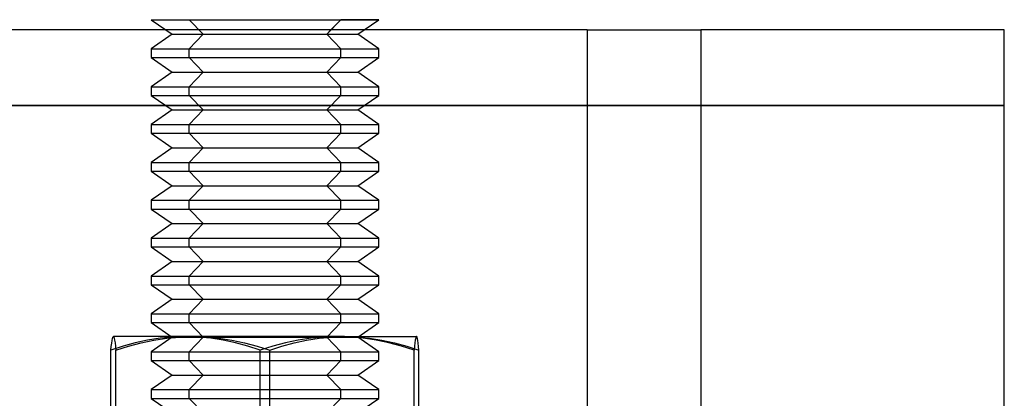
# Model space of a CAD drawing. Units: millimetres. Extents: x -42 to -3, y -74 to 101.
# Drawn here: x -29 to -3, y -39 to -29 of the extents above; entities that cross this region are included whole.
import ezdxf

# ---------------------------------------------------------------- set-up
doc = ezdxf.new("R2010")
doc.units = ezdxf.units.MM
doc.layers.add('MAIN-1', color=7, linetype='Continuous')
doc.layers.add('MAIN-2', color=7, linetype='Continuous')

msp = doc.modelspace()

# ---------------------------------------------------------------- linework, layer by layer
at = {"layer": 'MAIN-1'}
for p, q in [((-25.118, -28.553), (-20.12, -28.553)), ((-25.118, -28.553), (-24.732, -28.823)), ((-20.377, -28.823), (-20.12, -28.553)), ((-19.118, -28.553), (-20.12, -28.553)), ((-19.503, -28.823), (-19.118, -28.553)), ((-13.618, -28.823), (-30.618, -28.823)), ((-13.618, -28.823), (-10.618, -28.823)), ((-13.618, -28.823), (-13.618, -38.823)), ((-2.618, -28.823), (-10.618, -28.823)), ((-10.618, -28.823), (-10.618, -38.823)), ((-2.618, -38.823), (-2.618, -28.823)), ((-26.17, -37.182), (-26.16, -37.098)), ((-26.16, -37.098), (-26.15, -37.029)), ((-26.15, -37.029), (-26.14, -36.975)), ((-26.14, -36.975), (-26.13, -36.94)), ((-26.13, -36.94), (-26.119, -36.924)), ((-26.119, -36.924), (-26.119, -36.923)), ((-26.119, -36.923), (-26.118, -36.923)), ((-26.118, -36.923), (-26.119, -36.924)), ((-26.118, -36.923), (-26.116, -36.923)), ((-26.118, -36.923), (-26.118, -36.923)), ((-26.118, -36.923), (-26.117, -36.923)), ((-26.117, -36.923), (-26.117, -36.923)), ((-26.117, -36.923), (-26.116, -36.923)), ((-24.021, -36.923), (-26.116, -36.923)), ((-26.116, -36.923), (-26.106, -36.934)), ((-26.106, -36.934), (-26.095, -36.967)), ((-26.095, -36.967), (-26.084, -37.019)), ((-26.084, -37.019), (-26.073, -37.09)), ((-26.073, -37.09), (-26.063, -37.178)), ((-25.719, -37.178), (-25.384, -37.09)), ((-25.384, -37.09), (-25.047, -37.019)), ((-25.047, -37.019), (-24.708, -36.967)), ((-24.708, -36.967), (-24.366, -36.934)), ((-24.366, -36.934), (-24.021, -36.923)), ((-20.023, -36.923), (-24.021, -36.923)), ((-24.021, -36.923), (-23.677, -36.934)), ((-23.677, -36.934), (-23.334, -36.967)), ((-23.334, -36.967), (-22.994, -37.019)), ((-22.994, -37.019), (-22.657, -37.09)), ((-22.657, -37.09), (-22.323, -37.178)), ((-21.671, -37.179), (-21.348, -37.091)), ((-21.348, -37.091), (-21.022, -37.02)), ((-21.022, -37.02), (-20.691, -36.967)), ((-20.691, -36.967), (-20.357, -36.934)), ((-20.357, -36.934), (-20.023, -36.923)), ((-20.023, -36.923), (-18.118, -36.923)), ((-20.023, -36.923), (-19.691, -36.934)), ((-19.691, -36.934), (-19.36, -36.966)), ((-19.36, -36.966), (-19.032, -37.019)), ((-19.032, -37.019), (-18.704, -37.09)), ((-18.704, -37.09), (-18.378, -37.178)), ((-18.116, -36.924), (-18.118, -36.923)), ((-18.106, -36.94), (-18.116, -36.924)), ((-18.096, -36.975), (-18.106, -36.94)), ((-18.086, -37.029), (-18.096, -36.975)), ((-18.076, -37.098), (-18.086, -37.029)), ((-18.066, -37.182), (-18.076, -37.098)), ((-26.18, -37.28), (-26.17, -37.182)), ((-26.18, -41.792), (-26.18, -37.28)), ((-26.063, -37.178), (-26.053, -37.28)), ((-26.053, -37.28), (-25.719, -37.178)), ((-26.053, -41.796), (-26.053, -37.28)), ((-22.323, -37.178), (-21.99, -37.28)), ((-21.99, -37.28), (-21.671, -37.179)), ((-21.99, -41.796), (-21.99, -37.28)), ((-18.378, -37.178), (-18.056, -37.28)), ((-18.056, -37.28), (-18.066, -37.182)), ((-18.056, -41.796), (-18.056, -37.28))]:
    msp.add_line(p, q, dxfattribs=at)
at = {"layer": 'MAIN-2'}
for p, q in [((-25.118, -28.553), (-20.12, -28.553)), ((-25.118, -28.553), (-24.116, -28.553)), ((-23.75, -28.938), (-24.116, -28.553)), ((-23.75, -28.938), (-24.116, -28.553)), ((-24.116, -28.553), (-19.118, -28.553)), ((-23.75, -28.938), (-24.116, -28.553)), ((-24.116, -28.553), (-19.118, -28.553)), ((-20.486, -28.938), (-20.12, -28.553)), ((-20.486, -28.938), (-20.12, -28.553)), ((-24.732, -28.823), (-24.568, -28.938)), ((-20.486, -28.938), (-20.377, -28.823)), ((-19.668, -28.938), (-19.503, -28.823)), ((-2.618, -28.823), (-2.618, -28.823)), ((-2.618, -28.823), (-2.618, -28.823)), ((-2.618, -28.823), (-2.618, -28.823)), ((-2.618, -28.823), (-2.618, -28.823)), ((-2.618, -28.823), (-2.618, -28.823)), ((-2.618, -28.823), (-2.618, -28.823)), ((-2.618, -28.823), (-2.618, -28.823)), ((-2.618, -28.823), (-2.618, -28.823)), ((-2.618, -28.823), (-2.618, -28.823)), ((-2.618, -28.823), (-2.618, -28.823)), ((-2.618, -28.823), (-2.618, -28.823)), ((-2.618, -28.823), (-2.618, -28.823)), ((-24.568, -28.938), (-25.118, -29.323)), ((-24.568, -28.938), (-25.118, -29.323)), ((-24.568, -28.938), (-25.118, -29.323)), ((-24.568, -28.938), (-20.486, -28.938)), ((-24.568, -28.938), (-20.486, -28.938)), ((-24.568, -28.938), (-20.486, -28.938)), ((-23.75, -28.938), (-24.116, -29.323)), ((-23.75, -28.938), (-24.116, -29.323)), ((-23.75, -28.938), (-24.116, -29.323)), ((-23.75, -28.938), (-19.668, -28.938)), ((-23.75, -28.938), (-19.668, -28.938)), ((-23.75, -28.938), (-19.668, -28.938)), ((-20.486, -28.938), (-20.12, -29.323)), ((-20.486, -28.938), (-20.12, -29.323)), ((-20.486, -28.938), (-20.12, -29.323)), ((-19.118, -29.323), (-19.668, -28.938)), ((-19.118, -29.323), (-19.668, -28.938)), ((-19.118, -29.323), (-19.668, -28.938)), ((-25.118, -29.323), (-20.12, -29.323)), ((-25.118, -29.323), (-25.118, -29.553)), ((-25.118, -29.323), (-20.12, -29.323)), ((-25.118, -29.323), (-25.118, -29.553)), ((-25.118, -29.323), (-20.12, -29.323)), ((-25.118, -29.323), (-25.118, -29.553)), ((-24.116, -29.323), (-19.118, -29.323)), ((-24.116, -29.553), (-24.116, -29.323)), ((-24.116, -29.323), (-19.118, -29.323)), ((-24.116, -29.553), (-24.116, -29.323)), ((-24.116, -29.323), (-19.118, -29.323)), ((-24.116, -29.553), (-24.116, -29.323)), ((-20.12, -29.553), (-20.12, -29.323)), ((-20.12, -29.553), (-20.12, -29.323)), ((-20.12, -29.553), (-20.12, -29.323)), ((-19.118, -29.553), (-19.118, -29.323)), ((-19.118, -29.553), (-19.118, -29.323)), ((-19.118, -29.553), (-19.118, -29.323)), ((-25.118, -29.553), (-20.12, -29.553)), ((-25.118, -29.553), (-24.568, -29.938)), ((-25.118, -29.553), (-20.12, -29.553)), ((-25.118, -29.553), (-24.568, -29.938)), ((-25.118, -29.553), (-20.12, -29.553)), ((-25.118, -29.553), (-24.568, -29.938)), ((-23.75, -29.938), (-24.116, -29.553)), ((-24.116, -29.553), (-19.118, -29.553)), ((-23.75, -29.938), (-24.116, -29.553)), ((-24.116, -29.553), (-19.118, -29.553)), ((-23.75, -29.938), (-24.116, -29.553)), ((-24.116, -29.553), (-19.118, -29.553)), ((-20.486, -29.938), (-20.12, -29.553)), ((-20.486, -29.938), (-20.12, -29.553)), ((-20.486, -29.938), (-20.12, -29.553)), ((-19.668, -29.938), (-19.118, -29.553)), ((-19.668, -29.938), (-19.118, -29.553)), ((-19.668, -29.938), (-19.118, -29.553)), ((-24.568, -29.938), (-25.118, -30.323)), ((-24.568, -29.938), (-25.118, -30.323)), ((-24.568, -29.938), (-25.118, -30.323)), ((-24.568, -29.938), (-20.486, -29.938)), ((-24.568, -29.938), (-20.486, -29.938)), ((-24.568, -29.938), (-20.486, -29.938)), ((-23.75, -29.938), (-24.116, -30.323)), ((-23.75, -29.938), (-24.116, -30.323)), ((-23.75, -29.938), (-24.116, -30.323)), ((-23.75, -29.938), (-19.668, -29.938)), ((-23.75, -29.938), (-19.668, -29.938)), ((-23.75, -29.938), (-19.668, -29.938)), ((-20.486, -29.938), (-20.12, -30.323)), ((-20.486, -29.938), (-20.12, -30.323)), ((-20.486, -29.938), (-20.12, -30.323)), ((-19.118, -30.323), (-19.668, -29.938)), ((-19.118, -30.323), (-19.668, -29.938)), ((-19.118, -30.323), (-19.668, -29.938)), ((-25.118, -30.323), (-20.12, -30.323)), ((-25.118, -30.323), (-25.118, -30.553)), ((-25.118, -30.323), (-20.12, -30.323)), ((-25.118, -30.323), (-25.118, -30.553)), ((-25.118, -30.323), (-20.12, -30.323)), ((-25.118, -30.323), (-25.118, -30.553)), ((-24.116, -30.323), (-19.118, -30.323)), ((-24.116, -30.553), (-24.116, -30.323)), ((-24.116, -30.323), (-19.118, -30.323)), ((-24.116, -30.553), (-24.116, -30.323)), ((-24.116, -30.323), (-19.118, -30.323)), ((-24.116, -30.553), (-24.116, -30.323)), ((-20.12, -30.553), (-20.12, -30.323)), ((-20.12, -30.553), (-20.12, -30.323)), ((-20.12, -30.553), (-20.12, -30.323)), ((-19.118, -30.553), (-19.118, -30.323)), ((-19.118, -30.553), (-19.118, -30.323)), ((-19.118, -30.553), (-19.118, -30.323)), ((-25.118, -30.553), (-20.12, -30.553)), ((-25.118, -30.553), (-24.568, -30.938)), ((-25.118, -30.553), (-20.12, -30.553)), ((-25.118, -30.553), (-24.568, -30.938)), ((-25.118, -30.553), (-20.12, -30.553)), ((-25.118, -30.553), (-24.568, -30.938)), ((-23.75, -30.938), (-24.116, -30.553)), ((-24.116, -30.553), (-19.118, -30.553)), ((-23.75, -30.938), (-24.116, -30.553)), ((-24.116, -30.553), (-19.118, -30.553)), ((-23.75, -30.938), (-24.116, -30.553)), ((-24.116, -30.553), (-19.118, -30.553)), ((-20.486, -30.938), (-20.12, -30.553)), ((-20.486, -30.938), (-20.12, -30.553)), ((-20.486, -30.938), (-20.12, -30.553)), ((-19.668, -30.938), (-19.118, -30.553)), ((-19.668, -30.938), (-19.118, -30.553)), ((-19.668, -30.938), (-19.118, -30.553)), ((-2.618, -30.823), (-41.618, -30.823)), ((-41.618, -30.823), (-2.618, -30.823)), ((-2.618, -30.823), (-41.618, -30.823)), ((-41.618, -30.823), (-2.618, -30.823)), ((-2.618, -30.823), (-41.618, -30.823)), ((-41.618, -30.823), (-2.618, -30.823)), ((-2.618, -30.823), (-41.618, -30.823)), ((-41.618, -30.823), (-2.618, -30.823)), ((-2.618, -30.823), (-41.618, -30.823)), ((-41.618, -30.823), (-2.618, -30.823)), ((-2.618, -30.823), (-41.618, -30.823)), ((-41.618, -30.823), (-2.618, -30.823)), ((-2.618, -30.823), (-41.618, -30.823)), ((-41.618, -30.823), (-2.618, -30.823)), ((-2.618, -30.823), (-41.618, -30.823)), ((-41.618, -30.823), (-2.618, -30.823)), ((-24.568, -30.938), (-25.118, -31.323)), ((-24.568, -30.938), (-25.118, -31.323)), ((-24.568, -30.938), (-25.118, -31.323)), ((-24.568, -30.938), (-20.486, -30.938)), ((-24.568, -30.938), (-20.486, -30.938)), ((-24.568, -30.938), (-20.486, -30.938)), ((-23.75, -30.938), (-24.116, -31.323)), ((-23.75, -30.938), (-24.116, -31.323)), ((-23.75, -30.938), (-24.116, -31.323)), ((-23.75, -30.938), (-19.668, -30.938)), ((-23.75, -30.938), (-19.668, -30.938)), ((-23.75, -30.938), (-19.668, -30.938)), ((-20.486, -30.938), (-20.12, -31.323)), ((-20.486, -30.938), (-20.12, -31.323)), ((-20.486, -30.938), (-20.12, -31.323)), ((-19.118, -31.323), (-19.668, -30.938)), ((-19.118, -31.323), (-19.668, -30.938)), ((-19.118, -31.323), (-19.668, -30.938)), ((-25.118, -31.323), (-20.12, -31.323)), ((-25.118, -31.323), (-25.118, -31.553)), ((-25.118, -31.323), (-20.12, -31.323)), ((-25.118, -31.323), (-25.118, -31.553)), ((-25.118, -31.323), (-20.12, -31.323)), ((-25.118, -31.323), (-25.118, -31.553)), ((-24.116, -31.323), (-19.118, -31.323)), ((-24.116, -31.553), (-24.116, -31.323)), ((-24.116, -31.323), (-19.118, -31.323)), ((-24.116, -31.553), (-24.116, -31.323)), ((-24.116, -31.323), (-19.118, -31.323)), ((-24.116, -31.553), (-24.116, -31.323)), ((-20.12, -31.553), (-20.12, -31.323)), ((-20.12, -31.553), (-20.12, -31.323)), ((-20.12, -31.553), (-20.12, -31.323)), ((-19.118, -31.553), (-19.118, -31.323)), ((-19.118, -31.553), (-19.118, -31.323)), ((-19.118, -31.553), (-19.118, -31.323)), ((-25.118, -31.553), (-20.12, -31.553)), ((-25.118, -31.553), (-24.568, -31.938)), ((-25.118, -31.553), (-20.12, -31.553)), ((-25.118, -31.553), (-24.568, -31.938)), ((-25.118, -31.553), (-20.12, -31.553)), ((-25.118, -31.553), (-24.568, -31.938)), ((-23.75, -31.938), (-24.116, -31.553)), ((-24.116, -31.553), (-19.118, -31.553)), ((-23.75, -31.938), (-24.116, -31.553)), ((-24.116, -31.553), (-19.118, -31.553)), ((-23.75, -31.938), (-24.116, -31.553)), ((-24.116, -31.553), (-19.118, -31.553)), ((-20.486, -31.938), (-20.12, -31.553)), ((-20.486, -31.938), (-20.12, -31.553)), ((-20.486, -31.938), (-20.12, -31.553)), ((-19.668, -31.938), (-19.118, -31.553)), ((-19.668, -31.938), (-19.118, -31.553)), ((-19.668, -31.938), (-19.118, -31.553)), ((-24.568, -31.938), (-25.118, -32.323)), ((-24.568, -31.938), (-25.118, -32.323)), ((-24.568, -31.938), (-25.118, -32.323)), ((-24.568, -31.938), (-20.486, -31.938)), ((-24.568, -31.938), (-20.486, -31.938)), ((-24.568, -31.938), (-20.486, -31.938)), ((-23.75, -31.938), (-24.116, -32.323)), ((-23.75, -31.938), (-24.116, -32.323)), ((-23.75, -31.938), (-24.116, -32.323)), ((-23.75, -31.938), (-19.668, -31.938)), ((-23.75, -31.938), (-19.668, -31.938)), ((-23.75, -31.938), (-19.668, -31.938)), ((-20.486, -31.938), (-20.12, -32.323)), ((-20.486, -31.938), (-20.12, -32.323)), ((-20.486, -31.938), (-20.12, -32.323)), ((-19.118, -32.323), (-19.668, -31.938)), ((-19.118, -32.323), (-19.668, -31.938)), ((-19.118, -32.323), (-19.668, -31.938)), ((-25.118, -32.323), (-20.12, -32.323)), ((-25.118, -32.323), (-25.118, -32.553)), ((-25.118, -32.323), (-20.12, -32.323)), ((-25.118, -32.323), (-25.118, -32.553)), ((-25.118, -32.323), (-20.12, -32.323)), ((-25.118, -32.323), (-25.118, -32.553)), ((-24.116, -32.323), (-19.118, -32.323)), ((-24.116, -32.553), (-24.116, -32.323)), ((-24.116, -32.323), (-19.118, -32.323)), ((-24.116, -32.553), (-24.116, -32.323)), ((-24.116, -32.323), (-19.118, -32.323)), ((-24.116, -32.553), (-24.116, -32.323)), ((-20.12, -32.553), (-20.12, -32.323)), ((-20.12, -32.553), (-20.12, -32.323)), ((-20.12, -32.553), (-20.12, -32.323)), ((-19.118, -32.553), (-19.118, -32.323)), ((-19.118, -32.553), (-19.118, -32.323)), ((-19.118, -32.553), (-19.118, -32.323)), ((-25.118, -32.553), (-20.12, -32.553)), ((-25.118, -32.553), (-24.568, -32.938)), ((-25.118, -32.553), (-20.12, -32.553)), ((-25.118, -32.553), (-24.568, -32.938)), ((-25.118, -32.553), (-20.12, -32.553)), ((-25.118, -32.553), (-24.568, -32.938)), ((-23.75, -32.938), (-24.116, -32.553)), ((-24.116, -32.553), (-19.118, -32.553)), ((-23.75, -32.938), (-24.116, -32.553)), ((-24.116, -32.553), (-19.118, -32.553)), ((-23.75, -32.938), (-24.116, -32.553)), ((-24.116, -32.553), (-19.118, -32.553)), ((-20.486, -32.938), (-20.12, -32.553)), ((-20.486, -32.938), (-20.12, -32.553)), ((-20.486, -32.938), (-20.12, -32.553)), ((-19.668, -32.938), (-19.118, -32.553)), ((-19.668, -32.938), (-19.118, -32.553)), ((-19.668, -32.938), (-19.118, -32.553)), ((-24.568, -32.938), (-25.118, -33.323)), ((-24.568, -32.938), (-25.118, -33.323)), ((-24.568, -32.938), (-25.118, -33.323)), ((-24.568, -32.938), (-20.486, -32.938)), ((-24.568, -32.938), (-20.486, -32.938)), ((-24.568, -32.938), (-20.486, -32.938)), ((-23.75, -32.938), (-24.116, -33.323)), ((-23.75, -32.938), (-24.116, -33.323)), ((-23.75, -32.938), (-24.116, -33.323)), ((-23.75, -32.938), (-19.668, -32.938)), ((-23.75, -32.938), (-19.668, -32.938)), ((-23.75, -32.938), (-19.668, -32.938)), ((-20.486, -32.938), (-20.12, -33.323)), ((-20.486, -32.938), (-20.12, -33.323)), ((-20.486, -32.938), (-20.12, -33.323)), ((-19.118, -33.323), (-19.668, -32.938)), ((-19.118, -33.323), (-19.668, -32.938)), ((-19.118, -33.323), (-19.668, -32.938)), ((-25.118, -33.323), (-20.12, -33.323)), ((-25.118, -33.323), (-25.118, -33.553)), ((-25.118, -33.323), (-20.12, -33.323)), ((-25.118, -33.323), (-25.118, -33.553)), ((-25.118, -33.323), (-20.12, -33.323)), ((-25.118, -33.323), (-25.118, -33.553)), ((-24.116, -33.323), (-19.118, -33.323)), ((-24.116, -33.553), (-24.116, -33.323)), ((-24.116, -33.323), (-19.118, -33.323)), ((-24.116, -33.553), (-24.116, -33.323)), ((-24.116, -33.323), (-19.118, -33.323)), ((-24.116, -33.553), (-24.116, -33.323)), ((-20.12, -33.553), (-20.12, -33.323)), ((-20.12, -33.553), (-20.12, -33.323)), ((-20.12, -33.553), (-20.12, -33.323)), ((-19.118, -33.553), (-19.118, -33.323)), ((-19.118, -33.553), (-19.118, -33.323)), ((-19.118, -33.553), (-19.118, -33.323)), ((-25.118, -33.553), (-20.12, -33.553)), ((-25.118, -33.553), (-24.568, -33.938)), ((-25.118, -33.553), (-20.12, -33.553)), ((-25.118, -33.553), (-24.568, -33.938)), ((-25.118, -33.553), (-20.12, -33.553)), ((-25.118, -33.553), (-24.568, -33.938)), ((-23.75, -33.938), (-24.116, -33.553)), ((-24.116, -33.553), (-19.118, -33.553)), ((-23.75, -33.938), (-24.116, -33.553)), ((-24.116, -33.553), (-19.118, -33.553)), ((-23.75, -33.938), (-24.116, -33.553)), ((-24.116, -33.553), (-19.118, -33.553)), ((-20.486, -33.938), (-20.12, -33.553)), ((-20.486, -33.938), (-20.12, -33.553)), ((-20.486, -33.938), (-20.12, -33.553)), ((-19.668, -33.938), (-19.118, -33.553)), ((-19.668, -33.938), (-19.118, -33.553)), ((-19.668, -33.938), (-19.118, -33.553)), ((-24.568, -33.938), (-25.118, -34.323)), ((-24.568, -33.938), (-25.118, -34.323)), ((-24.568, -33.938), (-25.118, -34.323)), ((-24.568, -33.938), (-20.486, -33.938)), ((-24.568, -33.938), (-20.486, -33.938)), ((-24.568, -33.938), (-20.486, -33.938)), ((-23.75, -33.938), (-24.116, -34.323)), ((-23.75, -33.938), (-24.116, -34.323)), ((-23.75, -33.938), (-24.116, -34.323)), ((-23.75, -33.938), (-19.668, -33.938)), ((-23.75, -33.938), (-19.668, -33.938)), ((-23.75, -33.938), (-19.668, -33.938)), ((-20.486, -33.938), (-20.12, -34.323)), ((-20.486, -33.938), (-20.12, -34.323)), ((-20.486, -33.938), (-20.12, -34.323)), ((-19.118, -34.323), (-19.668, -33.938)), ((-19.118, -34.323), (-19.668, -33.938)), ((-19.118, -34.323), (-19.668, -33.938)), ((-25.118, -34.323), (-20.12, -34.323)), ((-25.118, -34.323), (-25.118, -34.553)), ((-25.118, -34.323), (-20.12, -34.323)), ((-25.118, -34.323), (-25.118, -34.553)), ((-25.118, -34.323), (-20.12, -34.323)), ((-25.118, -34.323), (-25.118, -34.553)), ((-24.116, -34.323), (-19.118, -34.323)), ((-24.116, -34.553), (-24.116, -34.323)), ((-24.116, -34.323), (-19.118, -34.323)), ((-24.116, -34.553), (-24.116, -34.323)), ((-24.116, -34.323), (-19.118, -34.323)), ((-24.116, -34.553), (-24.116, -34.323)), ((-20.12, -34.553), (-20.12, -34.323)), ((-20.12, -34.553), (-20.12, -34.323)), ((-20.12, -34.553), (-20.12, -34.323)), ((-19.118, -34.553), (-19.118, -34.323)), ((-19.118, -34.553), (-19.118, -34.323)), ((-19.118, -34.553), (-19.118, -34.323)), ((-25.118, -34.553), (-20.12, -34.553)), ((-25.118, -34.553), (-24.568, -34.938)), ((-25.118, -34.553), (-20.12, -34.553)), ((-25.118, -34.553), (-24.568, -34.938)), ((-25.118, -34.553), (-20.12, -34.553)), ((-25.118, -34.553), (-24.568, -34.938)), ((-23.75, -34.938), (-24.116, -34.553)), ((-24.116, -34.553), (-19.118, -34.553)), ((-23.75, -34.938), (-24.116, -34.553)), ((-24.116, -34.553), (-19.118, -34.553)), ((-23.75, -34.938), (-24.116, -34.553)), ((-24.116, -34.553), (-19.118, -34.553)), ((-20.486, -34.938), (-20.12, -34.553)), ((-20.486, -34.938), (-20.12, -34.553)), ((-20.486, -34.938), (-20.12, -34.553)), ((-19.668, -34.938), (-19.118, -34.553)), ((-19.668, -34.938), (-19.118, -34.553)), ((-19.668, -34.938), (-19.118, -34.553)), ((-24.568, -34.938), (-25.118, -35.323)), ((-24.568, -34.938), (-25.118, -35.323)), ((-24.568, -34.938), (-25.118, -35.323)), ((-24.568, -34.938), (-20.486, -34.938)), ((-24.568, -34.938), (-20.486, -34.938)), ((-24.568, -34.938), (-20.486, -34.938)), ((-23.75, -34.938), (-24.116, -35.323)), ((-23.75, -34.938), (-24.116, -35.323)), ((-23.75, -34.938), (-24.116, -35.323)), ((-23.75, -34.938), (-19.668, -34.938)), ((-23.75, -34.938), (-19.668, -34.938)), ((-23.75, -34.938), (-19.668, -34.938)), ((-20.486, -34.938), (-20.12, -35.323)), ((-20.486, -34.938), (-20.12, -35.323)), ((-20.486, -34.938), (-20.12, -35.323)), ((-19.118, -35.323), (-19.668, -34.938)), ((-19.118, -35.323), (-19.668, -34.938)), ((-19.118, -35.323), (-19.668, -34.938)), ((-25.118, -35.323), (-20.12, -35.323)), ((-25.118, -35.323), (-25.118, -35.553)), ((-25.118, -35.323), (-20.12, -35.323)), ((-25.118, -35.323), (-25.118, -35.553)), ((-25.118, -35.323), (-20.12, -35.323)), ((-25.118, -35.323), (-25.118, -35.553)), ((-25.118, -35.553), (-20.12, -35.553)), ((-25.118, -35.553), (-24.568, -35.938)), ((-25.118, -35.553), (-20.12, -35.553)), ((-25.118, -35.553), (-24.568, -35.938)), ((-25.118, -35.553), (-20.12, -35.553)), ((-25.118, -35.553), (-24.568, -35.938)), ((-24.116, -35.323), (-19.118, -35.323)), ((-24.116, -35.553), (-24.116, -35.323)), ((-24.116, -35.323), (-19.118, -35.323)), ((-24.116, -35.553), (-24.116, -35.323)), ((-24.116, -35.323), (-19.118, -35.323)), ((-24.116, -35.553), (-24.116, -35.323)), ((-23.75, -35.938), (-24.116, -35.553)), ((-24.116, -35.553), (-19.118, -35.553)), ((-23.75, -35.938), (-24.116, -35.553)), ((-24.116, -35.553), (-19.118, -35.553)), ((-23.75, -35.938), (-24.116, -35.553)), ((-24.116, -35.553), (-19.118, -35.553)), ((-20.486, -35.938), (-20.12, -35.553)), ((-20.486, -35.938), (-20.12, -35.553)), ((-20.486, -35.938), (-20.12, -35.553)), ((-20.12, -35.553), (-20.12, -35.323)), ((-20.12, -35.553), (-20.12, -35.323)), ((-20.12, -35.553), (-20.12, -35.323)), ((-19.668, -35.938), (-19.118, -35.553)), ((-19.668, -35.938), (-19.118, -35.553)), ((-19.668, -35.938), (-19.118, -35.553)), ((-19.118, -35.553), (-19.118, -35.323)), ((-19.118, -35.553), (-19.118, -35.323)), ((-19.118, -35.553), (-19.118, -35.323)), ((-24.568, -35.938), (-25.118, -36.323)), ((-24.568, -35.938), (-25.118, -36.323)), ((-24.568, -35.938), (-25.118, -36.323)), ((-24.568, -35.938), (-20.486, -35.938)), ((-24.568, -35.938), (-20.486, -35.938)), ((-24.568, -35.938), (-20.486, -35.938)), ((-23.75, -35.938), (-24.116, -36.323)), ((-23.75, -35.938), (-24.116, -36.323)), ((-23.75, -35.938), (-24.116, -36.323)), ((-23.75, -35.938), (-19.668, -35.938)), ((-23.75, -35.938), (-19.668, -35.938)), ((-23.75, -35.938), (-19.668, -35.938)), ((-20.486, -35.938), (-20.12, -36.323)), ((-20.486, -35.938), (-20.12, -36.323)), ((-20.486, -35.938), (-20.12, -36.323)), ((-19.118, -36.323), (-19.668, -35.938)), ((-19.118, -36.323), (-19.668, -35.938)), ((-19.118, -36.323), (-19.668, -35.938)), ((-25.118, -36.323), (-20.12, -36.323)), ((-25.118, -36.323), (-25.118, -36.553)), ((-25.118, -36.323), (-20.12, -36.323)), ((-25.118, -36.323), (-25.118, -36.553)), ((-25.118, -36.323), (-20.12, -36.323)), ((-25.118, -36.323), (-25.118, -36.553)), ((-24.116, -36.323), (-19.118, -36.323)), ((-24.116, -36.553), (-24.116, -36.323)), ((-24.116, -36.323), (-19.118, -36.323)), ((-24.116, -36.553), (-24.116, -36.323)), ((-24.116, -36.323), (-19.118, -36.323)), ((-24.116, -36.553), (-24.116, -36.323)), ((-20.12, -36.553), (-20.12, -36.323)), ((-20.12, -36.553), (-20.12, -36.323)), ((-20.12, -36.553), (-20.12, -36.323)), ((-19.118, -36.553), (-19.118, -36.323)), ((-19.118, -36.553), (-19.118, -36.323)), ((-19.118, -36.553), (-19.118, -36.323)), ((-25.118, -36.553), (-20.12, -36.553)), ((-25.118, -36.553), (-24.568, -36.938)), ((-25.118, -36.553), (-20.12, -36.553)), ((-25.118, -36.553), (-24.568, -36.938)), ((-25.118, -36.553), (-20.12, -36.553)), ((-25.118, -36.553), (-24.568, -36.938)), ((-23.75, -36.938), (-24.116, -36.553)), ((-24.116, -36.553), (-19.118, -36.553)), ((-23.75, -36.938), (-24.116, -36.553)), ((-24.116, -36.553), (-19.118, -36.553)), ((-23.75, -36.938), (-24.116, -36.553)), ((-24.116, -36.553), (-19.118, -36.553)), ((-20.486, -36.938), (-20.12, -36.553)), ((-20.486, -36.938), (-20.12, -36.553)), ((-20.486, -36.938), (-20.12, -36.553)), ((-19.668, -36.938), (-19.118, -36.553)), ((-19.668, -36.938), (-19.118, -36.553)), ((-19.668, -36.938), (-19.118, -36.553)), ((-26.119, -36.924), (-26.119, -36.923)), ((-26.119, -36.923), (-26.118, -36.923)), ((-26.118, -36.923), (-26.119, -36.924)), ((-26.118, -36.923), (-26.118, -36.923)), ((-26.118, -36.923), (-26.117, -36.923)), ((-26.117, -36.923), (-26.117, -36.923)), ((-26.117, -36.923), (-26.116, -36.923)), ((-26.116, -36.923), (-26.106, -36.934)), ((-26.106, -36.934), (-26.095, -36.967)), ((-26.095, -36.967), (-26.084, -37.019)), ((-26.084, -37.019), (-26.073, -37.09)), ((-26.073, -37.09), (-26.063, -37.178)), ((-25.538, -37.091), (-25.861, -37.179)), ((-25.538, -37.091), (-25.861, -37.179)), ((-25.719, -37.178), (-25.384, -37.09)), ((-25.212, -37.02), (-25.538, -37.091)), ((-25.212, -37.02), (-25.538, -37.091)), ((-25.384, -37.09), (-25.047, -37.019)), ((-24.881, -36.967), (-25.212, -37.02)), ((-24.881, -36.967), (-25.212, -37.02)), ((-24.568, -36.938), (-25.118, -37.323)), ((-24.568, -36.938), (-25.118, -37.323)), ((-24.568, -36.938), (-25.118, -37.323)), ((-25.047, -37.019), (-24.708, -36.967)), ((-24.547, -36.934), (-24.881, -36.967)), ((-24.547, -36.934), (-24.881, -36.967)), ((-24.708, -36.967), (-24.366, -36.934)), ((-24.568, -36.938), (-20.486, -36.938)), ((-24.568, -36.938), (-20.486, -36.938)), ((-24.568, -36.938), (-20.486, -36.938)), ((-24.213, -36.923), (-24.547, -36.934)), ((-24.213, -36.923), (-24.547, -36.934)), ((-24.366, -36.934), (-24.021, -36.923)), ((-23.881, -36.934), (-24.213, -36.923)), ((-23.881, -36.934), (-24.213, -36.923)), ((-23.75, -36.938), (-24.116, -37.323)), ((-23.75, -36.938), (-24.116, -37.323)), ((-23.75, -36.938), (-24.116, -37.323)), ((-24.021, -36.923), (-23.677, -36.934)), ((-23.55, -36.966), (-23.881, -36.934)), ((-23.55, -36.966), (-23.881, -36.934)), ((-23.75, -36.938), (-19.668, -36.938)), ((-23.75, -36.938), (-19.668, -36.938)), ((-23.75, -36.938), (-19.668, -36.938)), ((-23.677, -36.934), (-23.334, -36.967)), ((-23.222, -37.019), (-23.55, -36.966)), ((-23.222, -37.019), (-23.55, -36.966)), ((-23.334, -36.967), (-22.994, -37.019)), ((-22.894, -37.09), (-23.222, -37.019)), ((-22.894, -37.09), (-23.222, -37.019)), ((-22.994, -37.019), (-22.657, -37.09)), ((-22.568, -37.178), (-22.894, -37.09)), ((-22.568, -37.178), (-22.894, -37.09)), ((-22.657, -37.09), (-22.323, -37.178)), ((-21.579, -37.09), (-21.913, -37.178)), ((-21.579, -37.09), (-21.913, -37.178)), ((-21.671, -37.179), (-21.348, -37.091)), ((-21.242, -37.019), (-21.579, -37.09)), ((-21.242, -37.019), (-21.579, -37.09)), ((-21.348, -37.091), (-21.022, -37.02)), ((-20.902, -36.967), (-21.242, -37.019)), ((-20.902, -36.967), (-21.242, -37.019)), ((-21.022, -37.02), (-20.691, -36.967)), ((-20.559, -36.934), (-20.902, -36.967)), ((-20.559, -36.934), (-20.902, -36.967)), ((-20.691, -36.967), (-20.357, -36.934)), ((-20.214, -36.923), (-20.559, -36.934)), ((-20.214, -36.923), (-20.559, -36.934)), ((-20.486, -36.938), (-20.12, -37.323)), ((-20.486, -36.938), (-20.12, -37.323)), ((-20.486, -36.938), (-20.12, -37.323)), ((-20.357, -36.934), (-20.023, -36.923)), ((-19.87, -36.934), (-20.214, -36.923)), ((-19.87, -36.934), (-20.214, -36.923)), ((-20.023, -36.923), (-19.691, -36.934)), ((-19.528, -36.967), (-19.87, -36.934)), ((-19.528, -36.967), (-19.87, -36.934)), ((-19.691, -36.934), (-19.36, -36.966)), ((-19.118, -37.323), (-19.668, -36.938)), ((-19.118, -37.323), (-19.668, -36.938)), ((-19.118, -37.323), (-19.668, -36.938)), ((-19.189, -37.02), (-19.528, -36.967)), ((-19.189, -37.02), (-19.528, -36.967)), ((-19.36, -36.966), (-19.032, -37.019)), ((-18.851, -37.09), (-19.189, -37.02)), ((-18.851, -37.09), (-19.189, -37.02)), ((-19.032, -37.019), (-18.704, -37.09)), ((-18.516, -37.178), (-18.851, -37.09)), ((-18.516, -37.178), (-18.851, -37.09)), ((-18.704, -37.09), (-18.378, -37.178)), ((-18.162, -37.09), (-18.173, -37.178)), ((-18.162, -37.09), (-18.173, -37.178)), ((-18.152, -37.019), (-18.162, -37.09)), ((-18.152, -37.019), (-18.162, -37.09)), ((-18.141, -36.967), (-18.152, -37.019)), ((-18.141, -36.967), (-18.152, -37.019)), ((-18.13, -36.934), (-18.141, -36.967)), ((-18.13, -36.934), (-18.141, -36.967)), ((-18.119, -36.923), (-18.13, -36.934)), ((-18.119, -36.923), (-18.13, -36.934)), ((-18.118, -36.923), (-18.119, -36.923)), ((-18.119, -36.923), (-18.119, -36.923)), ((-18.118, -36.923), (-18.119, -36.923)), ((-18.119, -36.923), (-18.119, -36.923)), ((-18.117, -36.923), (-18.118, -36.923)), ((-18.118, -36.923), (-18.118, -36.923)), ((-18.116, -36.924), (-18.118, -36.923)), ((-18.117, -36.923), (-18.118, -36.923)), ((-18.118, -36.923), (-18.118, -36.923)), ((-18.116, -36.924), (-18.117, -36.923)), ((-18.117, -36.923), (-18.117, -36.923)), ((-18.116, -36.924), (-18.117, -36.923)), ((-18.117, -36.923), (-18.117, -36.923)), ((-18.106, -36.94), (-18.116, -36.924)), ((-18.096, -36.975), (-18.106, -36.94)), ((-18.086, -37.029), (-18.096, -36.975)), ((-18.076, -37.098), (-18.086, -37.029)), ((-18.066, -37.182), (-18.076, -37.098)), ((-25.861, -37.179), (-26.18, -37.28)), ((-25.861, -37.179), (-26.18, -37.28)), ((-26.063, -37.178), (-26.053, -37.28)), ((-26.053, -37.28), (-25.719, -37.178)), ((-26.053, -41.796), (-26.053, -37.28)), ((-25.118, -37.323), (-20.12, -37.323)), ((-25.118, -37.323), (-25.118, -37.553)), ((-25.118, -37.323), (-20.12, -37.323)), ((-25.118, -37.323), (-25.118, -37.553)), ((-25.118, -37.323), (-20.12, -37.323)), ((-25.118, -37.323), (-25.118, -37.553)), ((-24.116, -37.323), (-19.118, -37.323)), ((-24.116, -37.553), (-24.116, -37.323)), ((-24.116, -37.323), (-19.118, -37.323)), ((-24.116, -37.553), (-24.116, -37.323)), ((-24.116, -37.323), (-19.118, -37.323)), ((-24.116, -37.553), (-24.116, -37.323)), ((-22.246, -37.28), (-22.568, -37.178)), ((-22.246, -37.28), (-22.568, -37.178)), ((-22.323, -37.178), (-21.99, -37.28)), ((-21.913, -37.178), (-22.246, -37.28)), ((-21.913, -37.178), (-22.246, -37.28)), ((-22.246, -41.796), (-22.246, -37.28)), ((-22.246, -41.796), (-22.246, -37.28)), ((-21.99, -37.28), (-21.671, -37.179)), ((-21.99, -41.796), (-21.99, -37.28)), ((-20.12, -37.553), (-20.12, -37.323)), ((-20.12, -37.553), (-20.12, -37.323)), ((-20.12, -37.553), (-20.12, -37.323)), ((-19.118, -37.553), (-19.118, -37.323)), ((-19.118, -37.553), (-19.118, -37.323)), ((-19.118, -37.553), (-19.118, -37.323)), ((-18.183, -37.28), (-18.516, -37.178)), ((-18.183, -37.28), (-18.516, -37.178)), ((-18.378, -37.178), (-18.056, -37.28)), ((-18.173, -37.178), (-18.183, -37.28)), ((-18.173, -37.178), (-18.183, -37.28)), ((-18.183, -41.796), (-18.183, -37.28)), ((-18.183, -41.796), (-18.183, -37.28)), ((-18.056, -37.28), (-18.066, -37.182)), ((-25.118, -37.553), (-20.12, -37.553)), ((-25.118, -37.553), (-24.568, -37.938)), ((-25.118, -37.553), (-20.12, -37.553)), ((-25.118, -37.553), (-24.568, -37.938)), ((-25.118, -37.553), (-20.12, -37.553)), ((-25.118, -37.553), (-24.568, -37.938)), ((-23.75, -37.938), (-24.116, -37.553)), ((-24.116, -37.553), (-19.118, -37.553)), ((-23.75, -37.938), (-24.116, -37.553)), ((-24.116, -37.553), (-19.118, -37.553)), ((-23.75, -37.938), (-24.116, -37.553)), ((-24.116, -37.553), (-19.118, -37.553)), ((-20.486, -37.938), (-20.12, -37.553)), ((-20.486, -37.938), (-20.12, -37.553)), ((-20.486, -37.938), (-20.12, -37.553)), ((-19.668, -37.938), (-19.118, -37.553)), ((-19.668, -37.938), (-19.118, -37.553)), ((-19.668, -37.938), (-19.118, -37.553)), ((-24.568, -37.938), (-25.118, -38.323)), ((-24.568, -37.938), (-25.118, -38.323)), ((-24.568, -37.938), (-25.118, -38.323)), ((-24.568, -37.938), (-20.486, -37.938)), ((-24.568, -37.938), (-20.486, -37.938)), ((-24.568, -37.938), (-20.486, -37.938)), ((-23.75, -37.938), (-24.116, -38.323)), ((-23.75, -37.938), (-24.116, -38.323)), ((-23.75, -37.938), (-24.116, -38.323)), ((-23.75, -37.938), (-19.668, -37.938)), ((-23.75, -37.938), (-19.668, -37.938)), ((-23.75, -37.938), (-19.668, -37.938)), ((-20.486, -37.938), (-20.12, -38.323)), ((-20.486, -37.938), (-20.12, -38.323)), ((-20.486, -37.938), (-20.12, -38.323)), ((-19.118, -38.323), (-19.668, -37.938)), ((-19.118, -38.323), (-19.668, -37.938)), ((-19.118, -38.323), (-19.668, -37.938)), ((-25.118, -38.323), (-20.12, -38.323)), ((-25.118, -38.323), (-25.118, -38.553)), ((-25.118, -38.323), (-20.12, -38.323)), ((-25.118, -38.323), (-25.118, -38.553)), ((-25.118, -38.323), (-20.12, -38.323)), ((-25.118, -38.323), (-25.118, -38.553)), ((-24.116, -38.323), (-19.118, -38.323)), ((-24.116, -38.553), (-24.116, -38.323)), ((-24.116, -38.323), (-19.118, -38.323)), ((-24.116, -38.553), (-24.116, -38.323)), ((-24.116, -38.323), (-19.118, -38.323)), ((-24.116, -38.553), (-24.116, -38.323)), ((-20.12, -38.553), (-20.12, -38.323)), ((-20.12, -38.553), (-20.12, -38.323)), ((-20.12, -38.553), (-20.12, -38.323)), ((-19.118, -38.553), (-19.118, -38.323)), ((-19.118, -38.553), (-19.118, -38.323)), ((-19.118, -38.553), (-19.118, -38.323)), ((-25.118, -38.553), (-20.12, -38.553)), ((-25.118, -38.553), (-24.568, -38.938)), ((-23.75, -38.938), (-24.116, -38.553)), ((-24.116, -38.553), (-19.118, -38.553)), ((-20.486, -38.938), (-20.12, -38.553)), ((-19.668, -38.938), (-19.118, -38.553)), ((-19.668, -38.938), (-19.118, -38.553)), ((-19.668, -38.938), (-19.118, -38.553))]:
    msp.add_line(p, q, dxfattribs=at)

doc.saveas('drawing.dxf')
